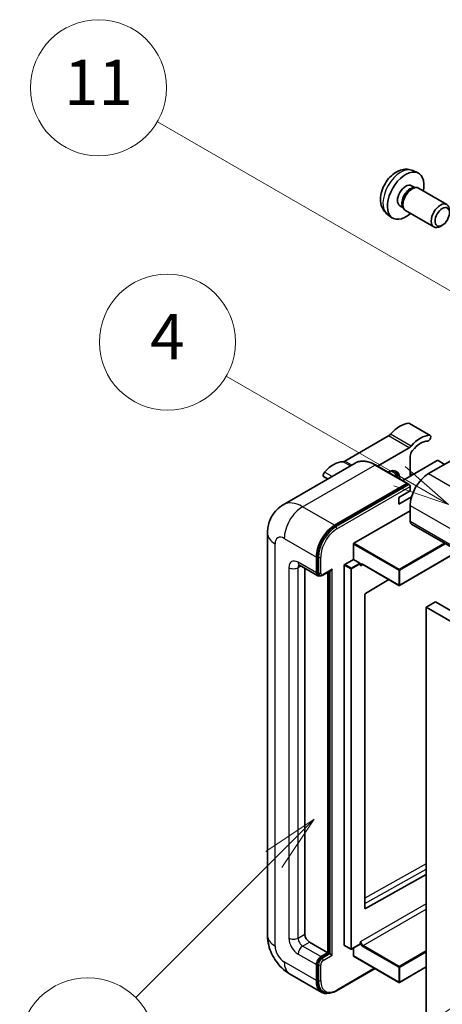
# Model space of a CAD drawing. Units: millimetres. Extents: x 30 to 8507, y 12 to 1698.
# Drawn here: x 206 to 318, y 1159 to 1420 of the extents above; entities that cross this region are included whole.
import ezdxf

# ---------------------------------------------------------------- set-up
doc = ezdxf.new("R2010")
doc.units = ezdxf.units.MM
for name, color, linetype, lineweight in [('Symbol (TK)', 100, 'Continuous', 18), ('Visible (ISO)', 7, 'Continuous', 35), ('Visible Narrow (ISO)', 7, 'Continuous', 25)]:
    doc.layers.add(name, color=color, linetype=linetype, lineweight=lineweight)
doc.styles.add('Note Text (TK2)', font='MS PGothic.ttf')

# ---------------------------------------------------------------- blocks, each defined once
blk = doc.blocks.new('バルーン4')
at = {"layer": 'Symbol (TK)', "color": 100}
for p, q in [((56.732, 207.338), (54.611, 205.924)), ((54.964, 205.57), (56.732, 207.338)), ((55.318, 205.217), (56.732, 207.338)), ((54.964, 205.57), (48.865, 199.471))]:
    blk.add_line(p, q, dxfattribs=at)
at = {"layer": 'Symbol (TK)'}
blk.add_circle((46.752, 197.357), 3, dxfattribs=at)
at = {"layer": 'Symbol (TK)', "color": 7, "insert": (46.752, 197.352), "char_height": 2, "attachment_point": 5, "style": 'Note Text (TK2)'}
blk.add_mtext('8', dxfattribs=at)
blk = doc.blocks.new('バルーン11')
at = {"layer": 'Symbol (TK)', "color": 100}
for p, q in [((60.499, 222.46), (52.864, 226.868)), ((62.664, 221.21), (60.749, 222.893)), ((60.499, 222.46), (62.664, 221.21)), ((60.249, 222.027), (62.664, 221.21))]:
    blk.add_line(p, q, dxfattribs=at)
at = {"layer": 'Symbol (TK)'}
blk.add_circle((50.266, 228.368), 3, dxfattribs=at)
at = {"layer": 'Symbol (TK)', "color": 7, "insert": (50.266, 228.35), "char_height": 2, "attachment_point": 5, "style": 'Note Text (TK2)'}
blk.add_mtext('4', dxfattribs=at)
blk = doc.blocks.new('バルーン12')
at = {"layer": 'Symbol (TK)', "color": 100}
for p, q in [((63.472, 199.474), (61.351, 198.06)), ((61.705, 197.707), (63.472, 199.474)), ((62.058, 197.353), (63.472, 199.474)), ((61.705, 197.707), (51.711, 187.713))]:
    blk.add_line(p, q, dxfattribs=at)
at = {"layer": 'Symbol (TK)'}
blk.add_circle((49.597, 185.599), 3, dxfattribs=at)
at = {"layer": 'Symbol (TK)', "color": 7, "insert": (49.597, 185.576), "char_height": 2, "attachment_point": 5, "style": 'Note Text (TK2)'}
blk.add_mtext('1', dxfattribs=at)
blk = doc.blocks.new('バルーン13')
at = {"layer": 'Symbol (TK)', "color": 100}
for p, q in [((64.266, 229.739), (49.825, 238.076)), ((66.431, 228.489), (64.516, 230.172)), ((64.266, 229.739), (66.431, 228.489)), ((64.016, 229.306), (66.431, 228.489))]:
    blk.add_line(p, q, dxfattribs=at)
at = {"layer": 'Symbol (TK)'}
blk.add_circle((47.227, 239.576), 3, dxfattribs=at)
at = {"layer": 'Symbol (TK)', "color": 7, "insert": (47.227, 239.553), "char_height": 2, "attachment_point": 5, "style": 'Note Text (TK2)'}
blk.add_mtext('11', dxfattribs=at)

msp = doc.modelspace()

# ---------------------------------------------------------------- linework, layer by layer
at = {"layer": 'Visible (ISO)'}
for p, q in [((309.8191, 1379.9126), (311.1771, 1379.3116)), ((309.4974, 1375.9125), (310.3943, 1375.3947)), ((310.0339, 1375.3744), (310.6615, 1375.4097)), ((311.3785, 1375.2515), (318.8583, 1370.9331)), ((306.4369, 1370.6117), (307.3339, 1370.0938)), ((307.1712, 1370.4161), (307.4545, 1369.8549)), ((303.1336, 1368.333), (304.333, 1367.4575)), ((307.9499, 1369.3131), (315.4297, 1364.9946)), ((317.6642, 1365.4646), (317.1434, 1365.1641)), ((314.4566, 1309.8963), (309.0018, 1313.0457)), ((303.4184, 1309.7486), (291.9088, 1303.1035)), ((333.0593, 1310.7651), (314.0281, 1299.7774)), ((300.5165, 1301.7745), (308.8733, 1306.5992)), ((309.1793, 1304.3516), (309.1793, 1299.0775)), ((294.6421, 1302.5614), (275.5502, 1291.5387)), ((308.4845, 1297.1742), (299.9992, 1302.0732)), ((316.3312, 1303.2067), (307.1835, 1297.9253)), ((318.2707, 1302.2269), (316.5737, 1303.2067)), ((309.7953, 1299.4332), (309.1793, 1299.7888)), ((287.368, 1298.3617), (286.3254, 1298.9637)), ((289.1783, 1286.1302), (308.2702, 1297.153)), ((289.1783, 1285.8503), (308.5671, 1297.0444)), ((308.5671, 1297.0444), (308.8702, 1296.8695)), ((306.1489, 1293.4787), (309.1793, 1295.2284)), ((309.1793, 1295.2284), (309.1793, 1296.3481)), ((306.1489, 1291.7291), (309.5332, 1293.683)), ((306.1489, 1291.7291), (306.1489, 1293.4787)), ((309.1793, 1291.3792), (309.1793, 1287.18)), ((294.2695, 1281.3712), (309.1793, 1289.9794)), ((309.5344, 1286.3953), (470.7547, 1193.3147)), ((271.4115, 1284.0307), (271.4115, 1177.6528)), ((294.1483, 1277.1021), (294.1483, 1281.1613)), ((321.9402, 1279.2327), (306.3558, 1270.2351)), ((284.3296, 1273.5329), (284.3296, 1277.732)), ((284.572, 1273.6728), (284.572, 1277.872)), ((291.8451, 1275.7724), (294.1483, 1277.1021)), ((294.1483, 1277.1021), (295.8453, 1276.1223)), ((295.9665, 1275.8167), (295.9665, 1275.9124)), ((296.6081, 1275.7639), (306.1844, 1270.2351)), ((279.8359, 1275.5475), (284.6846, 1272.7481)), ((281.2991, 1274.7027), (281.2991, 1178.0028)), ((286.0591, 1272.9168), (288.2086, 1274.1578)), ((287.36, 1173.1038), (287.36, 1273.6679)), ((287.6025, 1172.9638), (287.6025, 1273.8078)), ((291.7239, 1175.0634), (291.7239, 1275.5624)), ((285.1591, 1272.8701), (284.8561, 1273.045)), ((303.5101, 1271.779), (297.298, 1268.0751)), ((297.1787, 1267.8663), (297.1787, 1184.8591)), ((315.8463, 1265.8345), (313.422, 1264.4348)), ((315.8463, 1265.8345), (477.0667, 1172.7539)), ((313.422, 1155.2575), (313.422, 1264.4348)), ((313.422, 1264.4348), (474.6423, 1171.3542)), ((297.298, 1184.788), (313.422, 1193.7927)), ((282.5113, 1175.9032), (287.36, 1173.1038)), ((291.7594, 1174.9849), (293.4565, 1174.0051)), ((295.931, 1175.3348), (293.6279, 1174.0051)), ((294.1483, 1172.264), (294.1483, 1174.3056)), ((295.9665, 1175.4133), (295.9665, 1175.509)), ((285.5418, 1172.054), (287.36, 1173.1038)), ((285.5418, 1171.7741), (287.6025, 1172.9638)), ((287.9055, 1172.7889), (287.6025, 1172.9638)), ((287.9055, 1172.7889), (288.5116, 1172.4389)), ((294.1838, 1172.1855), (306.1844, 1165.2569)), ((284.3296, 1165.7553), (284.3296, 1169.9544)), ((284.572, 1165.8953), (284.572, 1170.0944)), ((313.422, 1169.3366), (306.3558, 1165.2569)), ((277.2645, 1167.5153), (285.7497, 1162.6163)), ((289.6957, 1163.0397), (299.8602, 1168.9082)), ((286.2242, 1162.7382), (285.9212, 1162.9132))]:
    msp.add_line(p, q, dxfattribs=at)
for centre in [(306.2701, 1270.3835), (293.5422, 1174.1536), (306.2701, 1165.4054)]:
    msp.add_arc(centre, 0.1714, 240, 300, dxfattribs=at)
for centre, major_axis, start_param, end_param in [((307.9672, 1373.2621), (3.4286, 5.9385), 5.23598776, 10.47197551), ((307.9672, 1373.2621), (1.5302, 2.6504), 0, 3.14159265), ((309.1437, 1372.5828), (1.5302, 2.6504), 0.36144194, 2.78015071), ((309.6642, 1372.2823), (1.7143, 2.9692), 0, 3.14159265), ((317.144, 1367.9639), (1.7143, 2.9692), 5.49801994, 10.20994333), ((306.4519, 1306.0149), (3.8732, 6.7086), 0.3348503, 1.25603492), ((308.5732, 1312.3033), (0.4286, 0.7423), 0, 0.3348503), ((303.4184, 1311.1483), (-0.8571, -1.4846), 0.78539816, 1.25603492), ((311.9068, 1302.8655), (3.8732, 6.7086), 0.3348503, 1.25603492), ((314.0281, 1309.154), (0.4286, 0.7423), 3.47644296, 6.61803561), ((308.8733, 1307.9989), (0.8571, 1.4846), 3.92699082, 4.39762758), ((311.9068, 1302.8655), (3.0161, 5.224), 0.3348503, 1.30470435), ((310.3915, 1305.0514), (-0.8571, -1.4846), 4.44629701, 5.49778714), ((288.8753, 1295.867), (3.8732, 6.7086), 0.3147614, 1.23594602), ((291.9088, 1304.5032), (-0.8571, -1.4846), 0.3147614, 0.78539816), ((316.4524, 1303.1367), (0.1714, 0), 0.78539816, 2.35619449), ((286.754, 1299.706), (-0.4286, -0.7423), 4.37753868, 6.28318531), ((303.1184, 1296.2781), (2.3571, 4.0827), 5.53618965, 7.03018097), ((302.2093, 1296.803), (1.7717, 3.0687), 6.06449027, 6.50188035), ((302.5123, 1296.6281), (2.1429, 3.7116), 5.65161721, 6.5150478), ((302.5123, 1296.6281), (2.3571, 4.0827), 5.53618965, 6.1542636), ((314.0281, 1294.1786), (-3.4286, -5.9385), 3.92699082, 5.49778714), ((308.2702, 1296.803), (0.2143, 0.3712), 5.69914506, 7.06858347), ((308.8763, 1296.5231), (-0.2143, 0.3712), 3.92699082, 4.85428603), ((289.1783, 1280.5314), (3.4286, 5.9385), 0.78539816, 2.35619449), ((310.3915, 1287.8799), (-0.8571, -1.4846), 5.49778714, 6.28318531), ((289.1783, 1280.5314), (3.2571, 5.6415), 0.78539816, 2.35619449), ((294.2695, 1281.2313), (0.0857, 0.1485), 0.78539816, 2.35619449), ((291.8451, 1275.6324), (0.0857, 0.1485), 0.78539816, 2.35619449), ((295.8453, 1275.9824), (0.0857, -0.1485), 0.78539816, 2.35619449), ((285.5418, 1274.2327), (-0.8571, -1.4846), 5.49778714, 6.97940395), ((285.5418, 1274.2327), (-0.6857, -1.1877), 5.49778714, 6.28318531), ((288.2086, 1274.6526), (0.303, 0.5249), 3.92699082, 4.71238898), ((297.2999, 1267.9363), (-0.0857, -0.1485), 3.9433445, 5.49778714), ((297.2999, 1184.9291), (-0.0857, -0.1485), 5.49778714, 7.05222979), ((282.5113, 1177.3029), (0.8571, -1.4846), 3.92699082, 5.49778714), ((291.8451, 1175.1334), (-0.0857, -0.1485), 5.49778714, 6.28318531), ((295.8453, 1175.4833), (0.0857, -0.1485), 0, 0.78539816), ((285.5418, 1170.6543), (0.8571, 1.4846), 0.78539816, 2.35619449), ((285.5418, 1170.6543), (0.6857, 1.1877), 0.78539816, 2.35619449), ((294.2695, 1172.334), (-0.0857, -0.1485), 5.49778714, 6.28318531), ((289.1783, 1168.5547), (-3.4286, -5.9385), 5.49778714, 6.79935433), ((289.1783, 1168.5547), (-3.2571, -5.6415), 5.49778714, 6.28318531)]:
    msp.add_ellipse(centre, major_axis=major_axis, ratio=0.57735027, start_param=start_param, end_param=end_param, dxfattribs=at)
msp.add_ellipse((317.6646, 1367.6633), major_axis=(1.3462, 2.3317), ratio=0.57735027, dxfattribs=at)
for points, knots in [([(309.8191, 1379.9126), (309.3809, 1380.1065), (308.9157, 1380.2176), (307.9542, 1380.296), (307.4631, 1380.2454), (306.4281, 1379.9992), (305.9043, 1379.7694), (304.8221, 1379.1303), (304.288, 1378.6877), (303.3098, 1377.663), (302.8726, 1377.0735), (302.1441, 1375.8189), (301.8514, 1375.1552), (301.4339, 1373.7734), (301.309, 1373.0551), (301.3021, 1371.6181), (301.406, 1370.894), (301.9188, 1369.6575), (302.244, 1369.1414), (302.8288, 1368.5728), (302.9766, 1368.4476), (303.1336, 1368.333)], [0.84730152, 0.84730152, 0.84730152, 0.84730152, 1.05226137, 1.05226137, 1.28485125, 1.28485125, 1.58220865, 1.58220865, 1.9574686, 1.9574686, 2.35189349, 2.35189349, 2.74172985, 2.74172985, 3.13599765, 3.13599765, 3.51030353, 3.51030353, 3.78196582, 3.78196582, 3.86508746, 3.86508746, 3.86508746, 3.86508746]), ([(299.9992, 1302.0732), (299.6174, 1302.2936), (299.2337, 1302.4805), (298.47, 1302.7817), (298.09, 1302.8961), (297.3419, 1303.0473), (296.9737, 1303.0842), (296.2581, 1303.0763), (295.9107, 1303.0315), (295.2485, 1302.8583), (294.9338, 1302.7298), (294.6421, 1302.5614)], [0, 0, 0, 0, 0.157079633, 0.157079633, 0.314159265, 0.314159265, 0.471238898, 0.471238898, 0.628318531, 0.628318531, 0.785398163, 0.785398163, 0.785398163, 0.785398163]), ([(309.0581, 1296.698), (309.0421, 1296.7212), (309.024, 1296.743), (308.9618, 1296.808), (308.9136, 1296.8444), (308.8702, 1296.8695)], [0.0412271589, 0.0412271589, 0.0412271589, 0.0412271589, 0.0460164086, 0.0460164086, 0.0567710401, 0.0567710401, 0.0567710401, 0.0567710401]), ([(271.4115, 1284.0307), (271.4115, 1284.4882), (271.4422, 1284.9646), (271.5903, 1285.9587), (271.7078, 1286.4769), (272.0667, 1287.5453), (272.3089, 1288.0961), (272.9562, 1289.1893), (273.3629, 1289.7314), (274.3455, 1290.7258), (274.9219, 1291.1759), (275.5502, 1291.5387)], [4.71238898, 4.71238898, 4.71238898, 4.71238898, 4.869468613, 4.869468613, 5.026548246, 5.026548246, 5.183627878, 5.183627878, 5.340707511, 5.340707511, 5.497787144, 5.497787144, 5.497787144, 5.497787144]), ([(296.2653, 1275.8149), (296.2787, 1275.8226), (296.2933, 1275.8286), (296.3262, 1275.8373), (296.3447, 1275.8398), (296.3864, 1275.8403), (296.4097, 1275.8381), (296.4606, 1275.8279), (296.4881, 1275.8197), (296.5462, 1275.7968), (296.5768, 1275.782), (296.6081, 1275.7639)], [5.497787144, 5.497787144, 5.497787144, 5.497787144, 5.654866776, 5.654866776, 5.811946409, 5.811946409, 5.969026042, 5.969026042, 6.126105675, 6.126105675, 6.283185307, 6.283185307, 6.283185307, 6.283185307]), ([(279.596, 1275.6488), (279.596, 1275.6488), (279.5988, 1275.6485), (279.617, 1275.6448), (279.6449, 1275.6377), (279.7246, 1275.6062), (279.7763, 1275.5819), (279.8359, 1275.5475)], [5.902696792, 5.902696792, 5.902696792, 5.902696792, 5.969026042, 5.969026042, 6.126105675, 6.126105675, 6.283185307, 6.283185307, 6.283185307, 6.283185307]), ([(285.1591, 1272.8701), (285.2174, 1272.8364), (285.2804, 1272.8108), (285.4086, 1272.7773), (285.4737, 1272.7692), (285.6012, 1272.7678), (285.6635, 1272.7744), (285.7839, 1272.7987), (285.8419, 1272.8165), (285.9536, 1272.8605), (286.0074, 1272.8869), (286.0591, 1272.9168)], [3.926990817, 3.926990817, 3.926990817, 3.926990817, 4.08407045, 4.08407045, 4.241150082, 4.241150082, 4.398229715, 4.398229715, 4.555309348, 4.555309348, 4.71238898, 4.71238898, 4.71238898, 4.71238898]), ([(277.2645, 1167.5153), (276.472, 1167.9728), (275.8039, 1168.4966), (274.6249, 1169.6196), (274.1149, 1170.2208), (273.218, 1171.4912), (272.8315, 1172.1605), (272.1798, 1173.5725), (271.9142, 1174.3148), (271.5311, 1175.8972), (271.4115, 1176.7378), (271.4115, 1177.6528)], [3.14159265, 3.14159265, 3.14159265, 3.14159265, 3.45575192, 3.45575192, 3.76991118, 3.76991118, 4.08407045, 4.08407045, 4.39822972, 4.39822972, 4.71238898, 4.71238898, 4.71238898, 4.71238898]), ([(286.2242, 1162.7382), (286.4172, 1162.6268), (286.6254, 1162.5419), (287.0617, 1162.4278), (287.2896, 1162.3985), (287.7564, 1162.3934), (287.9952, 1162.4174), (288.4778, 1162.515), (288.7215, 1162.5884), (289.2094, 1162.7809), (289.4535, 1162.8999), (289.6957, 1163.0397)], [3.926990817, 3.926990817, 3.926990817, 3.926990817, 4.08407045, 4.08407045, 4.241150082, 4.241150082, 4.398229715, 4.398229715, 4.555309348, 4.555309348, 4.71238898, 4.71238898, 4.71238898, 4.71238898])]:
    msp.add_open_spline(points, degree=3, knots=knots, dxfattribs=at)
for points in [[(296.0878, 1275.4225), (296.0331, 1275.532), (295.9665, 1275.6622), (295.9665, 1275.8167)], [(295.9665, 1175.509), (295.9665, 1175.6635), (296.0331, 1175.8706), (296.0878, 1176.0432)]]:
    msp.add_open_spline(points, degree=3, dxfattribs=at)
at = {"layer": 'Visible Narrow (ISO)'}
for p, q in [((314.292, 1309.9364), (308.8372, 1313.0857)), ((308.8733, 1306.5992), (303.4184, 1309.7486)), ((309.4229, 1307.0688), (303.9681, 1310.2181)), ((280.693, 1291.0292), (299.7849, 1302.0519)), ((293.327, 1301.8021), (291.3591, 1302.9383)), ((293.7449, 1302.0434), (291.9088, 1303.1035)), ((299.7849, 1302.0519), (308.2702, 1297.153)), ((288.5068, 1299.0192), (286.49, 1300.1836)), ((314.0281, 1299.7774), (475.2484, 1206.6968)), ((308.8702, 1296.8695), (289.4814, 1285.6753)), ((309.2198, 1299.1009), (309.1793, 1299.1243)), ((289.7844, 1285.1505), (309.1793, 1296.3481)), ((309.1793, 1291.3792), (470.3997, 1198.2985)), ((289.1783, 1286.1302), (280.693, 1291.0292)), ((309.1793, 1287.18), (470.3997, 1194.0994)), ((289.4814, 1285.6753), (289.1783, 1285.8503)), ((273.4199, 1174.8534), (273.4199, 1281.2313)), ((275.8443, 1282.631), (284.3296, 1277.732)), ((294.1483, 1281.1613), (306.1489, 1274.2327)), ((306.2701, 1274.4427), (294.2695, 1281.3712)), ((318.2535, 1281.3613), (306.2701, 1274.4427)), ((306.3913, 1274.2327), (318.4959, 1281.2213)), ((321.89, 1279.2617), (306.3913, 1270.3135)), ((284.3296, 1273.5329), (279.4809, 1276.3323)), ((284.8751, 1277.697), (284.572, 1277.872)), ((284.8751, 1277.697), (284.8751, 1273.4979)), ((285.4812, 1273.4979), (285.4812, 1277.697)), ((293.5422, 1274.7926), (291.8451, 1275.7724)), ((295.8453, 1276.1223), (293.5422, 1274.7926)), ((293.6634, 1274.5827), (295.9665, 1275.9124)), ((296.0878, 1275.4225), (296.6436, 1275.7434)), ((306.1489, 1270.3135), (296.5726, 1275.8424)), ((277.0565, 1274.9326), (277.0565, 1176.953)), ((279.4809, 1274.9326), (280.1909, 1275.3425)), ((279.4809, 1176.953), (279.4809, 1274.9326)), ((284.8751, 1273.4979), (284.572, 1273.6728)), ((288.5116, 1274.4777), (286.1479, 1273.113)), ((287.9055, 1273.9828), (287.9055, 1172.7889)), ((288.5116, 1172.4389), (288.5116, 1274.4777)), ((291.7239, 1275.5624), (293.421, 1274.5827)), ((293.421, 1274.5827), (293.421, 1174.0836)), ((293.6634, 1174.0836), (293.6634, 1274.5827)), ((306.1489, 1274.2327), (306.1489, 1270.3135)), ((306.3913, 1270.3135), (306.3913, 1274.2327)), ((313.422, 1196.5578), (297.1787, 1187.4865)), ((297.1787, 1186.0982), (313.422, 1195.1695)), ((313.422, 1186.0511), (296.0878, 1176.0432)), ((296.6939, 1174.9934), (313.422, 1184.6514)), ((297.298, 1184.788), (297.1787, 1184.8568)), ((279.4809, 1176.953), (281.2991, 1178.0028)), ((280.693, 1174.8534), (282.5113, 1175.9032)), ((285.5418, 1172.054), (280.693, 1174.8534)), ((293.421, 1174.0836), (291.7239, 1175.0634)), ((295.9665, 1175.4133), (293.6634, 1174.0836)), ((296.5726, 1174.7834), (306.1489, 1169.2546)), ((306.2701, 1169.4645), (296.6939, 1174.9934)), ((279.4809, 1172.7539), (284.3296, 1169.9544)), ((285.8448, 1171.5991), (285.5418, 1171.7741)), ((287.9055, 1172.7889), (285.8448, 1171.5991)), ((286.1479, 1171.0742), (288.5116, 1172.4389)), ((306.1489, 1165.3354), (294.1483, 1172.264)), ((313.422, 1173.5937), (306.2701, 1169.4645)), ((306.3913, 1169.2546), (313.422, 1173.3137)), ((284.3296, 1165.7553), (275.8443, 1170.6543)), ((284.8751, 1169.9195), (284.572, 1170.0944)), ((284.8751, 1169.9195), (284.8751, 1165.7203)), ((285.4812, 1165.7203), (285.4812, 1169.9195)), ((299.7347, 1168.9807), (289.7844, 1163.2358)), ((306.1489, 1169.2546), (306.1489, 1165.3354)), ((313.422, 1169.3946), (306.3913, 1165.3354)), ((306.3913, 1165.3354), (306.3913, 1169.2546)), ((284.8751, 1165.7203), (284.572, 1165.8953))]:
    msp.add_line(p, q, dxfattribs=at)
for centre, major_axis, start_param, end_param in [((306.6835, 1374.0032), (-3.3492, -5.8009), 3.20349601, 6.22128195), ((299.7849, 1293.6537), (-5.1429, 8.9077), 5.49778714, 6.28318531), ((299.7849, 1301.702), (0.2143, 0.3712), 0, 0.78539816), ((280.693, 1282.631), (-5.1429, 8.9077), 5.49778714, 6.28318531), ((280.693, 1285.4304), (3.4286, 5.9385), 0.78539816, 2.35619449), ((278.2687, 1284.0307), (-6.8571, 0), 0, 0.78539816), ((289.4814, 1280.3564), (-3.2571, -5.6415), 3.92699082, 5.49778714), ((289.7844, 1280.1815), (3.0429, 5.2704), 0.78539816, 2.35619449), ((289.4814, 1285.3254), (0.2143, -0.3712), 0.78539816, 2.35619449), ((275.8443, 1279.8316), (-1.7143, 2.9692), 5.49778714, 7.06858347), ((279.4809, 1273.5329), (-1.7143, 2.9692), 5.49778714, 7.06858347), ((280.693, 1277.0321), (-0.8571, -1.4846), 5.49778714, 6.28318531), ((285.1781, 1277.872), (0.4286, 0), 3.92699082, 5.49778714), ((296.5726, 1275.0026), (-0.5143, 0.8908), 5.49778714, 6.48289793), ((296.6939, 1275.0725), (-0.4286, 0.7423), 0, 0.78539816), ((296.6939, 1275.9124), (-0.0857, -0.1485), 5.49778714, 6.28318531), ((278.2687, 1275.6324), (-1.7143, 0), 0.78539816, 2.35619449), ((280.693, 1274.2327), (-0.8571, 1.4846), 0.16790573, 0.78539816), ((285.1781, 1273.6728), (0.4286, 0), 3.92699082, 5.49778714), ((285.8448, 1274.0578), (-0.6857, -1.1877), 5.49778714, 6.28318531), ((286.1479, 1273.8828), (-0.4714, -0.8165), 5.49778714, 7.06858347), ((285.8448, 1273.2879), (0.2143, -0.3712), 0, 0.78539816), ((293.5422, 1274.6526), (-0.0857, -0.1485), 3.92699082, 5.49778714), ((293.5422, 1274.6526), (0.1714, 0), 3.92699082, 5.49778714), ((293.5422, 1274.6526), (-0.0857, 0.1485), 3.92699082, 5.49778714), ((306.2701, 1274.3027), (-0.0857, -0.1485), 3.92699082, 5.49778714), ((306.2701, 1274.3027), (0.1714, 0), 3.92699082, 5.49778714), ((306.2701, 1274.3027), (-0.0857, 0.1485), 3.92699082, 5.49778714), ((306.2701, 1270.3835), (-0.1714, 0), 0.78539816, 2.35619449), ((306.2701, 1270.3835), (-0.0857, -0.1485), 5.49778714, 6.28318531), ((306.2701, 1270.3835), (0.0857, -0.1485), 0, 0.78539816), ((278.2687, 1177.6528), (-6.8571, 0), 0, 0.78539816), ((279.4809, 1175.5533), (1.7143, -2.9692), 3.92699082, 5.49778714), ((278.2687, 1177.6528), (-1.7143, 0), 0.78539816, 2.35619449), ((280.693, 1176.2531), (-0.8571, 1.4846), 0.78539816, 2.35619449), ((275.8443, 1173.4537), (-1.7143, 2.9692), 0.78539816, 2.35619449), ((280.693, 1173.4537), (-0.8571, -1.4846), 3.92699082, 5.49778714), ((296.5726, 1175.6233), (0.5143, -0.8908), 4.51267636, 5.49778714), ((296.6939, 1175.6933), (-0.4286, 0.7423), 0.78539816, 2.35619449), ((296.6939, 1174.8534), (0.0857, 0.1485), 0.78539816, 2.35619449), ((285.8448, 1170.4793), (-0.6857, -1.1877), 3.92699082, 5.49778714), ((285.8448, 1171.2492), (0.2143, -0.3712), 0.78539816, 2.35619449), ((293.5422, 1174.1536), (-0.1714, 0), 0.78539816, 2.35619449), ((293.5422, 1174.1536), (-0.0857, -0.1485), 5.49778714, 6.28318531), ((293.5422, 1174.1536), (0.0857, -0.1485), 0, 0.78539816), ((280.693, 1173.4537), (-3.4286, -5.9385), 5.49778714, 6.28318531), ((285.1781, 1170.0944), (0.4286, 0), 3.92699082, 5.49778714), ((286.1479, 1170.3044), (0.4714, 0.8165), 0.78539816, 2.35619449), ((306.2701, 1169.3246), (-0.0857, -0.1485), 3.92699082, 5.49778714), ((306.2701, 1169.3246), (0.1714, 0), 3.92699082, 5.49778714), ((306.2701, 1169.3246), (-0.0857, 0.1485), 3.92699082, 5.49778714), ((285.1781, 1165.8953), (0.4286, 0), 3.92699082, 5.49778714), ((289.4814, 1168.3798), (-3.2571, -5.6415), 5.49778714, 6.28318531), ((289.7844, 1168.2048), (-3.0429, -5.2704), 5.49778714, 7.06858347), ((306.2701, 1165.4054), (-0.1714, 0), 0.78539816, 2.35619449), ((306.2701, 1165.4054), (-0.0857, -0.1485), 5.49778714, 6.28318531), ((306.2701, 1165.4054), (0.0857, -0.1485), 0, 0.78539816), ((289.4814, 1163.4108), (0.2143, -0.3712), 0, 0.78539816)]:
    msp.add_ellipse(centre, major_axis=major_axis, ratio=0.57735027, start_param=start_param, end_param=end_param, dxfattribs=at)

# ---------------------------------------------------------------- block references
at = {"layer": 'Symbol (TK)', "xscale": 6, "yscale": 6, "zscale": 6}
for name in ['バルーン13', 'バルーン11', 'バルーン4', 'バルーン12']:
    msp.add_blockref(name, (-56.6776, -35.6518), dxfattribs=at)

doc.saveas('drawing.dxf')
